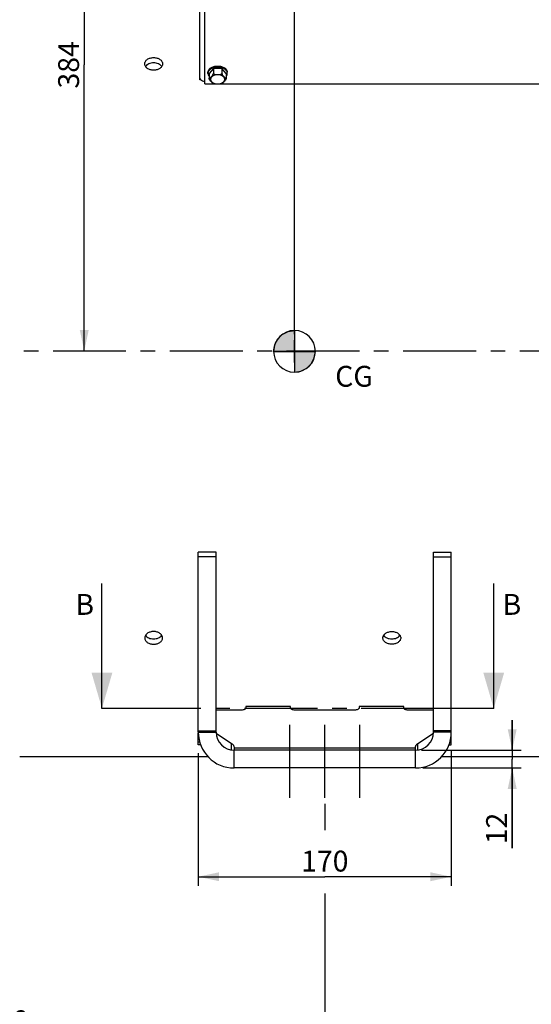
# Paper-space layout 'TAL046-8-001_1' of a CAD drawing. Units: millimetres. Extents: x 0 to 594, y 0 to 420.
# Drawn here: x 170 to 256, y 140 to 305 of the extents above; entities that cross this region are included whole.
import ezdxf

# ---------------------------------------------------------------- set-up
doc = ezdxf.new("R2010")
doc.units = ezdxf.units.MM
doc.header["$LTSCALE"] = 32.67
doc.linetypes.add('CENTER', pattern=[0.6, 0.375, -0.075, 0.075, -0.075])
doc.layers.get('0').update_dxf_attribs({"linetype": 'CONTINUOUS'})
for name, color, linetype in [('AXE_ASM_REF', 7, 'CONTINUOUS'), ('AXES', 7, 'CONTINUOUS'), ('DEFAULT_1', 7, 'CENTER'), ('SOLIDES', 7, 'CONTINUOUS')]:
    doc.layers.add(name, color=color, linetype=linetype)
doc.styles.get("Standard").update_dxf_attribs({"font": 'txt', "width": 0.85})
doc.dimstyles.new('DIMSTYLE_2', dxfattribs={"dimtxt": 3.5, "dimasz": 3.5, "dimexe": 1.5, "dimexo": 1, "dimgap": 0.875, "dimtad": 1, "dimdec": 4, "dimlfac": 4, "dimtxsty": 'STANDARD', "dimblk": '_FILLED', "dimblk1": '_FILLED', "dimblk2": '_FILLED', "dimcen": 0.09, "dimclrt": 5, "dimadec": 4, "dimazin": 2, "dimtp": 0.8, "dimtm": 0.8, "dimtfac": 1, "dimtdec": -1, "dimtofl": 0, "dimtmove": 0, "dimatfit": 3, "dimldrblk": '_FILLED', "dimfxl": 1, "dimtolj": 1, "dimarcsym": 0})
doc.dimstyles.new('DIMSTYLE_3', dxfattribs={"dimtxt": 3.5, "dimasz": 3.5, "dimexe": 1.5, "dimexo": 1, "dimgap": 0.875, "dimtad": 1, "dimdec": 4, "dimlfac": 4, "dimtxsty": 'STANDARD', "dimblk": '_FILLED', "dimblk1": '_FILLED', "dimblk2": '_FILLED', "dimcen": 0.09, "dimclrt": 5, "dimadec": 4, "dimazin": 2, "dimtp": 0.0001, "dimtm": 0.0001, "dimtfac": 1, "dimtdec": 4, "dimtofl": 0, "dimtmove": 0, "dimatfit": 3, "dimldrblk": '_FILLED', "dimfxl": 1, "dimtolj": 1, "dimarcsym": 0})
doc.dimstyles.get("Standard").update_dxf_attribs({"dimtxt": 3.5, "dimasz": 3.5, "dimexe": 1.5, "dimexo": 1, "dimtad": 1, "dimdec": 4, "dimtxsty": 'STANDARD', "dimblk": '_FILLED', "dimblk1": '_FILLED', "dimblk2": '_FILLED', "dimcen": 0.09, "dimclrt": 5, "dimadec": 4, "dimazin": 2, "dimtol": 1, "dimtp": 0.0001, "dimtm": 0.0001, "dimtfac": 1, "dimtdec": 4, "dimtofl": 0, "dimtmove": 0, "dimatfit": 3, "dimldrblk": '_FILLED', "dimfxl": 1, "dimtolj": 1, "dimarcsym": 0})

# ---------------------------------------------------------------- blocks, each defined once
blk = doc.blocks.new('_FILLED')
at = {"color": 0, "linetype": 'BYBLOCK'}
blk.add_solid([(0, 0), (-1, 0.214), (-1, -0.214)], dxfattribs=at)
blk = doc.blocks.new('XSEC_FILLED')
at = {"color": 0, "linetype": 'BYBLOCK'}
blk.add_solid([(0, 0), (-1, 0.292), (-1, -0.292)], dxfattribs=at)
blk = doc.blocks.new('*D1')
at = {"color": 2, "linetype": 'CONTINUOUS'}
for p, q in [((114.08, 350.01), (114.08, 350.63)), ((216.24, 350.01), (216.24, 350.63)), ((114.08, 252.63), (114.08, 350.01)), ((114.08, 349.13), (165.16, 349.13)), ((216.24, 349.13), (165.16, 349.13)), ((216.24, 252.63), (216.24, 350.01))]:
    blk.add_line(p, q, dxfattribs=at)
at = {"color": 2, "linetype": 'CONTINUOUS', "xscale": 3.5, "yscale": 3.5, "zscale": 3.5, "rotation": 180}
blk.add_blockref('_FILLED', (114.08, 349.13), dxfattribs=at)
at = {"color": 2, "linetype": 'CONTINUOUS', "xscale": 3.5, "yscale": 3.5, "zscale": 3.5}
blk.add_blockref('_FILLED', (216.24, 349.13), dxfattribs=at)
at = {"color": 5, "linetype": 'CONTINUOUS', "insert": (165.16, 353.51), "char_height": 3.5, "width": 8.925, "attachment_point": 2, "line_spacing_factor": 0.9}
blk.add_mtext('Xg', dxfattribs=at)
blk = doc.blocks.new('*D4')
at = {"color": 2, "linetype": 'CONTINUOUS'}
for p, q in [((200.08, 182.33), (200.08, 160.09)), ((242.58, 182.81), (242.58, 160.09)), ((200.08, 161.59), (221.33, 161.59)), ((242.58, 161.59), (221.33, 161.59))]:
    blk.add_line(p, q, dxfattribs=at)
at = {"color": 2, "linetype": 'CONTINUOUS', "xscale": 3.5, "yscale": 3.5, "zscale": 3.5, "rotation": 180}
blk.add_blockref('_FILLED', (200.08, 161.59), dxfattribs=at)
at = {"color": 2, "linetype": 'CONTINUOUS', "xscale": 3.5, "yscale": 3.5, "zscale": 3.5}
blk.add_blockref('_FILLED', (242.58, 161.59), dxfattribs=at)
at = {"color": 5, "linetype": 'CONTINUOUS', "insert": (221.33, 165.96), "char_height": 3.5, "width": 13.3875, "attachment_point": 2, "line_spacing_factor": 0.9}
blk.add_mtext('170', dxfattribs=at)
blk = doc.blocks.new('*D5')
at = {"color": 2, "linetype": 'CONTINUOUS'}
for p, q in [((252.81, 182.84), (252.81, 187.84)), ((252.81, 187.84), (252.81, 181.34)), ((237.58, 182.84), (254.31, 182.84)), ((252.81, 166.39), (252.81, 181.34)), ((237.82, 179.84), (254.31, 179.84)), ((252.81, 179.84), (252.81, 166.39))]:
    blk.add_line(p, q, dxfattribs=at)
at = {"color": 2, "linetype": 'CONTINUOUS', "xscale": 3.5, "yscale": 3.5, "zscale": 3.5}
for p, rotation in [((252.81, 182.84), 270), ((252.81, 179.84), 90)]:
    blk.add_blockref('_FILLED', p, dxfattribs=dict(at, rotation=rotation))
at = {"color": 5, "linetype": 'CONTINUOUS', "insert": (248.43, 172.34), "char_height": 3.5, "width": 8.925, "attachment_point": 3, "rotation": 90, "line_spacing_factor": 0.9}
blk.add_mtext('12', dxfattribs=at)
blk = doc.blocks.new('*D17')
at = {"color": 2, "linetype": 'CONTINUOUS'}
for p, q in [((165.28, 345.84), (182.43, 345.84)), ((180.93, 345.84), (180.93, 297.84)), ((180.93, 249.84), (180.93, 297.84))]:
    blk.add_line(p, q, dxfattribs=at)
at = {"color": 2, "linetype": 'CONTINUOUS', "xscale": 3.5, "yscale": 3.5, "zscale": 3.5}
for p, rotation in [((180.93, 345.84), 90), ((180.93, 249.84), 270)]:
    blk.add_blockref('_FILLED', p, dxfattribs=dict(at, rotation=rotation))
at = {"color": 5, "linetype": 'CONTINUOUS', "insert": (176.55, 297.84), "char_height": 3.5, "width": 13.3875, "attachment_point": 2, "rotation": 90, "line_spacing_factor": 0.9}
blk.add_mtext('384', dxfattribs=at)
blk = doc.blocks.new('*D23')
at = {"color": 2, "linetype": 'CONTINUOUS'}
for p, q in [((114.08, 313.4), (114.08, 396.65)), ((337.08, 378.7), (337.08, 396.65)), ((114.08, 395.15), (225.58, 395.15)), ((337.08, 395.15), (225.58, 395.15)), ((337.08, 267.44), (337.08, 372.7))]:
    blk.add_line(p, q, dxfattribs=at)
at = {"color": 2, "linetype": 'CONTINUOUS', "xscale": 3.5, "yscale": 3.5, "zscale": 3.5, "rotation": 180}
blk.add_blockref('_FILLED', (114.08, 395.15), dxfattribs=at)
at = {"color": 2, "linetype": 'CONTINUOUS', "xscale": 3.5, "yscale": 3.5, "zscale": 3.5}
blk.add_blockref('_FILLED', (337.08, 395.15), dxfattribs=at)
at = {"color": 5, "linetype": 'CONTINUOUS', "insert": (225.58, 399.53), "char_height": 3.5, "width": 13.3875, "attachment_point": 2, "line_spacing_factor": 0.9}
blk.add_mtext('892', dxfattribs=at)
blk = doc.blocks.new('*D25')
at = {"color": 2, "linetype": 'CONTINUOUS'}
for p, q in [((114.08, 186.27), (114.08, 133.3)), ((221.33, 173.84), (221.33, 169.41)), ((221.33, 158.76), (221.33, 133.3)), ((114.08, 134.8), (167.71, 134.8)), ((221.33, 134.8), (167.71, 134.8))]:
    blk.add_line(p, q, dxfattribs=at)
at = {"color": 2, "linetype": 'CONTINUOUS', "xscale": 3.5, "yscale": 3.5, "zscale": 3.5, "rotation": 180}
blk.add_blockref('_FILLED', (114.08, 134.8), dxfattribs=at)
at = {"color": 2, "linetype": 'CONTINUOUS', "xscale": 3.5, "yscale": 3.5, "zscale": 3.5}
blk.add_blockref('_FILLED', (221.33, 134.8), dxfattribs=at)
at = {"color": 5, "linetype": 'CONTINUOUS', "insert": (167.71, 139.17), "char_height": 3.5, "width": 13.3875, "attachment_point": 2, "line_spacing_factor": 0.9}
blk.add_mtext('429', dxfattribs=at)
blk = doc.blocks.new('CG_BL4', base_point=(216.24, 249.76))
at = {"linetype": 'CONTINUOUS'}
for points in [[(216.24, 249.76), (212.74, 249.76), (212.91, 250.84), (213.41, 251.82), (214.18, 252.59), (215.16, 253.09), (216.24, 253.26)], [(216.24, 249.76), (216.24, 246.26), (217.32, 246.43), (218.3, 246.93), (219.07, 247.71), (219.57, 248.68), (219.74, 249.76)]]:
    blk.add_hatch(color=7, dxfattribs=at).paths.add_polyline_path(points)
at = {"color": 7, "linetype": 'CONTINUOUS'}
for p, q in [((216.24, 253.26), (216.24, 249.76)), ((212.74, 249.76), (216.24, 249.76)), ((216.24, 249.76), (219.74, 249.76)), ((216.24, 249.76), (216.24, 246.26))]:
    blk.add_line(p, q, dxfattribs=at)
at = {"color": 2, "linetype": 'CONTINUOUS'}
blk.add_line((216.24, 249.74), (216.26, 249.76), dxfattribs=at)
at = {"color": 7, "linetype": 'CONTINUOUS'}
for points in [[(216.24, 249.76), (212.74, 249.76), (212.91, 250.84), (213.41, 251.82), (214.18, 252.59), (215.16, 253.09), (216.24, 253.26), (216.24, 249.76)], [(216.24, 249.76), (216.24, 246.26), (217.32, 246.43), (218.3, 246.93), (219.07, 247.71), (219.57, 248.68), (219.74, 249.76), (216.24, 249.76)]]:
    blk.add_lwpolyline(points, dxfattribs=at)
for start, end in [(90, 180), (0, 90), (180, 270), (270, 360)]:
    blk.add_arc((216.24, 249.76), 3.5, start, end, dxfattribs=at)

psp = doc.layouts.new('TAL046-8-001_1')

# ---------------------------------------------------------------- linework, layer by layer
at = {"color": 2, "linetype": 'CONTINUOUS'}
psp.add_line((216.259352, 247.876328), (216.243541, 251.63299), dxfattribs=at)
at = {"color": 7, "linetype": 'CONTINUOUS'}
for p, q in [((201.726018, 181.712716), (194.08217, 181.712716)), ((276.33217, 181.712716), (240.9381, 181.712716))]:
    psp.add_line(p, q, dxfattribs=at)
at = {"layer": 'AXE_ASM_REF', "color": 2, "linetype": 'CENTER'}
psp.add_line((156.08217, 249.837716), (284.33217, 249.837716), dxfattribs=at)
at = {"layer": 'AXES', "color": 7, "linetype": 'CONTINUOUS'}
for p, q in [((201.70717, 296.401409), (201.70717, 296.602496)), ((202.610482, 297.204894), (201.888794, 296.401409)), ((201.888794, 296.401409), (201.888794, 295.597063)), ((202.610482, 297.204894), (202.610482, 296.400547)), ((204.053858, 297.204894), (202.610482, 297.204894)), ((204.053858, 297.204894), (204.053858, 296.400547)), ((204.775545, 296.401409), (204.053858, 297.204894)), ((204.775545, 296.401409), (204.775545, 295.597063)), ((204.95717, 296.401409), (204.95717, 296.602496)), ((173.077981, 181.712809), (173.08217, 181.712716)), ((191.08217, 181.712716), (173.08217, 181.712716))]:
    psp.add_line(p, q, dxfattribs=at)
at = {"layer": 'AXES', "color": 2, "linetype": 'CENTER'}
for p, q in [((215.45717, 174.837716), (215.45717, 187.837716)), ((221.33217, 174.837716), (221.33217, 187.837716)), ((227.20717, 174.837716), (227.20717, 187.837716))]:
    psp.add_line(p, q, dxfattribs=at)
at = {"layer": 'AXES', "color": 7, "linetype": 'CONTINUOUS'}
for centre, radius, start, end in [((202.447519, 296.385899), 0.742117, 159.6157784, 163.68810453), ((204.21682, 296.385899), 0.742117, 16.31189547, 20.3842216), ((171.582475, 113.576499), 68.152733, 90.00025671, 91.26140369), ((171.582073, 113.595356), 68.133876, 88.74194566, 89.99991844), ((192.582475, 113.576499), 68.152733, 90.00025671, 91.26140369), ((192.582066, 113.594801), 68.134431, 88.73842692, 89.99991268)]:
    psp.add_arc(centre, radius, start, end, dxfattribs=at)
for points, knots in [([(191.08217, 298.009366), (191.08217, 298.078862), (191.10229, 298.220884), (191.223479, 298.496709), (191.523654, 298.792853), (192.014813, 299.008845), (192.38902, 299.058348), (192.58217, 299.058348)], [0, 0, 0, 0, 0.1037164447, 0.2108461691, 0.4448703487, 0.7117407306, 1, 1, 1, 1]), ([(192.58217, 296.937027), (192.388861, 296.937027), (192.013134, 296.989186), (191.522225, 297.214675), (191.223715, 297.517514), (191.102507, 297.796522), (191.08217, 297.939576), (191.08217, 298.009366)], [0, 0, 0, 0, 0.2866124444, 0.5534836513, 0.7889457776, 0.8965256566, 1, 1, 1, 1]), ([(192.58217, 298.174246), (192.440785, 298.174246), (192.162366, 298.146841), (191.671202, 297.996821), (191.348208, 297.763414), (191.218648, 297.56546)], [0, 0, 0, 0, 0.2752868987, 0.5393523349, 1, 1, 1, 1]), ([(192.58217, 299.058348), (192.77532, 299.058348), (193.149526, 299.008845), (193.640685, 298.792853), (193.94086, 298.496709), (194.062049, 298.220884), (194.08217, 298.078862), (194.08217, 298.009366)], [0, 0, 0, 0, 0.2882592677, 0.5551296446, 0.7891538288, 0.8962835548, 1, 1, 1, 1]), ([(193.945692, 297.56546), (193.816131, 297.763414), (193.493138, 297.996821), (193.001973, 298.146841), (192.723554, 298.174246), (192.58217, 298.174246)], [0, 0, 0, 0, 0.4606476701, 0.7247131178, 1, 1, 1, 1]), ([(194.08217, 298.009366), (194.08217, 297.939576), (194.061832, 297.796522), (193.940624, 297.517514), (193.642114, 297.214675), (193.151206, 296.989186), (192.775479, 296.937027), (192.58217, 296.937027)], [0, 0, 0, 0, 0.1034743429, 0.2110542203, 0.4465163421, 0.7133875539, 1, 1, 1, 1]), ([(201.70717, 296.602496), (201.70717, 296.671129), (201.72969, 296.812846), (201.826075, 297.012661), (201.980435, 297.194258), (202.26359, 297.411912), (202.721601, 297.598182), (203.33217, 297.672461), (203.942738, 297.598182), (204.40075, 297.411912), (204.683904, 297.194258), (204.838264, 297.012661), (204.934649, 296.812846), (204.95717, 296.671129), (204.95717, 296.602496)], [0, 0, 0, 0, 0.0486757874, 0.0999593634, 0.1554869547, 0.2161565115, 0.3517961536, 0.5, 0.6482038464, 0.7838434885, 0.8445130453, 0.9000406366, 0.9513242126, 1, 1, 1, 1]), ([(203.894255, 297.381424), (203.803187, 297.403003), (203.431813, 297.467234), (203.045447, 297.446671), (202.770088, 297.381425)], [0, 0, 0, 0, 0.2485309622, 1, 1, 1, 1]), ([(201.735274, 296.594335), (201.730643, 296.578495), (201.714488, 296.515407), (201.70717, 296.450016), (201.70717, 296.401409)], [0, 0, 0, 0, 0.2534639331, 1, 1, 1, 1]), ([(201.70717, 296.401409), (201.70717, 296.318048), (201.740949, 296.143965), (201.831557, 295.992945), (201.887567, 295.923078)], [0, 0, 0, 0, 0.4821151504, 1, 1, 1, 1]), ([(202.770088, 297.381425), (202.649157, 297.35277), (202.420668, 297.278613), (202.11945, 297.112127), (201.887058, 296.902195), (201.784084, 296.731128), (201.751875, 296.644389)], [0, 0, 0, 0, 0.2861922637, 0.5498171973, 0.7869299637, 1, 1, 1, 1]), ([(201.888794, 295.597063), (201.888794, 295.578873), (201.896613, 295.537878), (201.954769, 295.540133), (201.998389, 295.567056), (202.047587, 295.604535), (202.097269, 295.650819), (202.147923, 295.701928), (202.198825, 295.756167), (202.267573, 295.831775), (202.354779, 295.931141), (202.459876, 296.062154), (202.541841, 296.188676), (202.593416, 296.304146), (202.610482, 296.368907), (202.610482, 296.400547)], [0, 0, 0, 0, 0.0453660708, 0.079050255, 0.1230572329, 0.175150246, 0.2322792043, 0.2924817698, 0.3545430935, 0.4177900287, 0.54734744, 0.6841625394, 0.8367165803, 0.9210881629, 1, 1, 1, 1]), ([(202.610482, 296.400547), (202.610482, 296.344359), (202.709957, 296.280486), (202.822918, 296.249516), (202.957801, 296.226019), (203.12722, 296.215883), (203.332085, 296.213075), (203.536953, 296.21588), (203.706379, 296.226004), (203.841281, 296.249474), (203.954286, 296.280448), (204.053858, 296.344317), (204.053858, 296.400547)], [0, 0, 0, 0, 0.1082373959, 0.1720657507, 0.2371613591, 0.3684002541, 0.4999485047, 0.6314964258, 0.7627414395, 0.8278474489, 0.8916825998, 1, 1, 1, 1]), ([(204.912465, 296.644389), (204.880255, 296.731128), (204.777282, 296.902194), (204.544891, 297.112126), (204.243674, 297.278612), (204.015186, 297.352769), (203.894255, 297.381424)], [0, 0, 0, 0, 0.2130701091, 0.4501828834, 0.7138077765, 1, 1, 1, 1]), ([(204.053858, 296.400547), (204.053858, 296.368945), (204.070915, 296.304244), (204.122415, 296.188804), (204.204371, 296.062289), (204.309455, 295.931258), (204.396667, 295.831885), (204.465419, 295.756275), (204.516322, 295.702028), (204.566979, 295.650905), (204.616669, 295.604609), (204.665873, 295.567089), (204.709504, 295.540182), (204.767713, 295.537781), (204.775545, 295.578852), (204.775545, 295.597063)], [0, 0, 0, 0, 0.0788157222, 0.1631370971, 0.3156895446, 0.4525137147, 0.5820746436, 0.6453216708, 0.7073874902, 0.7675981832, 0.8247384427, 0.8768521257, 0.920872988, 0.9545837044, 1, 1, 1, 1]), ([(204.776772, 295.923078), (204.832782, 295.992945), (204.92339, 296.143965), (204.95717, 296.318048), (204.95717, 296.401409)], [0, 0, 0, 0, 0.5178848496, 1, 1, 1, 1]), ([(204.95717, 296.401409), (204.95717, 296.450016), (204.949851, 296.515407), (204.933697, 296.578495), (204.929065, 296.594335)], [0, 0, 0, 0, 0.7465360669, 1, 1, 1, 1]), ([(202.533494, 294.745992), (202.502518, 294.760209), (202.443557, 294.807049), (202.329348, 294.918635), (202.214673, 295.046411), (202.09856, 295.183412), (202.010209, 295.301128), (201.942709, 295.414152), (201.901471, 295.515298), (201.888794, 295.570484), (201.888794, 295.597063)], [0, 0, 0, 0, 0.0939213395, 0.2039809764, 0.4413856404, 0.5659704548, 0.6988810564, 0.8467982697, 0.9267575033, 1, 1, 1, 1]), ([(202.533501, 294.746014), (202.553937, 294.736618), (202.637857, 294.700174), (202.724764, 294.670693), (202.791228, 294.652211)], [0, 0, 0, 0, 0.2458721353, 1, 1, 1, 1]), ([(203.873078, 294.652188), (203.786164, 294.628017), (203.604094, 294.609937), (203.332163, 294.605588), (203.060232, 294.609939), (202.878148, 294.627999), (202.791238, 294.652197)], [0, 0, 0, 0, 0.248864856, 0.4999931433, 0.7511250195, 1, 1, 1, 1]), ([(203.873087, 294.652207), (203.895488, 294.658436), (203.983143, 294.684591), (204.06882, 294.717494), (204.130802, 294.745992)], [0, 0, 0, 0, 0.254190624, 1, 1, 1, 1]), ([(204.775545, 295.597063), (204.775545, 295.570519), (204.762884, 295.515371), (204.721689, 295.414243), (204.654186, 295.301208), (204.565825, 295.183474), (204.449705, 295.046444), (204.334995, 294.918667), (204.220791, 294.807023), (204.16179, 294.760226), (204.13082, 294.745983)], [0, 0, 0, 0, 0.0731447375, 0.1530912723, 0.3010222353, 0.4339467475, 0.5585505245, 0.7959835349, 0.9060666959, 1, 1, 1, 1]), ([(192.58217, 202.738406), (192.388861, 202.738406), (192.013134, 202.686247), (191.522225, 202.460758), (191.223715, 202.157919), (191.102507, 201.878911), (191.08217, 201.735856), (191.08217, 201.666067)], [0, 0, 0, 0, 0.2866125345, 0.5534837047, 0.7889457914, 0.8965256951, 1, 1, 1, 1]), ([(191.08217, 201.666067), (191.08217, 201.596571), (191.10229, 201.454549), (191.223479, 201.178724), (191.523654, 200.88258), (192.014813, 200.666588), (192.38902, 200.617085), (192.58217, 200.617085)], [0, 0, 0, 0, 0.1037164072, 0.2108461578, 0.4448703025, 0.7117406417, 1, 1, 1, 1]), ([(191.218643, 202.10998), (191.348202, 201.912024), (191.671197, 201.678613), (192.162364, 201.528592), (192.440785, 201.501187), (192.58217, 201.501187)], [0, 0, 0, 0, 0.460647241, 0.7247128161, 1, 1, 1, 1]), ([(194.08217, 201.666067), (194.08217, 201.735856), (194.061832, 201.878911), (193.940624, 202.157919), (193.642114, 202.460758), (193.151206, 202.686247), (192.775479, 202.738406), (192.58217, 202.738406)], [0, 0, 0, 0, 0.1034743049, 0.2110542086, 0.4465162953, 0.7133874655, 1, 1, 1, 1]), ([(192.58217, 201.501187), (192.723555, 201.501187), (193.001976, 201.528592), (193.493142, 201.678613), (193.816137, 201.912024), (193.945696, 202.10998)], [0, 0, 0, 0, 0.2752871686, 0.5393527559, 1, 1, 1, 1]), ([(192.58217, 200.617085), (192.77532, 200.617085), (193.149526, 200.666588), (193.640685, 200.88258), (193.94086, 201.178724), (194.062049, 201.454549), (194.08217, 201.596571), (194.08217, 201.666067)], [0, 0, 0, 0, 0.2882593583, 0.5551296975, 0.7891538422, 0.8962835928, 1, 1, 1, 1]), ([(231.08217, 201.666067), (231.08217, 201.735856), (231.102507, 201.878911), (231.223715, 202.157919), (231.522225, 202.460758), (232.013134, 202.686247), (232.388861, 202.738406), (232.58217, 202.738406)], [0, 0, 0, 0, 0.1034743429, 0.2110542203, 0.4465163421, 0.7133875539, 1, 1, 1, 1]), ([(232.58217, 200.617085), (232.38902, 200.617085), (232.014813, 200.666588), (231.523654, 200.882579), (231.223479, 201.178724), (231.10229, 201.454549), (231.08217, 201.596571), (231.08217, 201.666067)], [0, 0, 0, 0, 0.2882592677, 0.5551296446, 0.7891538288, 0.8962835548, 1, 1, 1, 1]), ([(231.218648, 202.109973), (231.348208, 201.912019), (231.671202, 201.678611), (232.162366, 201.528592), (232.440785, 201.501187), (232.58217, 201.501187)], [0, 0, 0, 0, 0.4606476701, 0.7247131178, 1, 1, 1, 1]), ([(232.58217, 202.738406), (232.775479, 202.738406), (233.151206, 202.686247), (233.642114, 202.460758), (233.940624, 202.157919), (234.061832, 201.878911), (234.08217, 201.735856), (234.08217, 201.666067)], [0, 0, 0, 0, 0.2866124444, 0.5534836513, 0.7889457776, 0.8965256566, 1, 1, 1, 1]), ([(232.58217, 201.501187), (232.723554, 201.501187), (233.001973, 201.528592), (233.493138, 201.678611), (233.816131, 201.912019), (233.945692, 202.109973)], [0, 0, 0, 0, 0.2752868987, 0.5393523349, 1, 1, 1, 1]), ([(234.08217, 201.666067), (234.08217, 201.596571), (234.062049, 201.454549), (233.94086, 201.178724), (233.640685, 200.882579), (233.149526, 200.666588), (232.77532, 200.617085), (232.58217, 200.617085)], [0, 0, 0, 0, 0.1037164447, 0.2108461691, 0.4448703487, 0.7117407306, 1, 1, 1, 1])]:
    psp.add_open_spline(points, degree=3, knots=knots, dxfattribs=at)
at = {"layer": 'AXES', "color": 9, "linetype": 'CONTINUOUS'}
for points in [[(204.525545, 295.405552), (204.525545, 295.455992), (204.509111, 295.5601), (204.438163, 295.706762), (204.32488, 295.840125), (204.116945, 295.999997), (203.780567, 296.136785), (203.33217, 296.19134), (202.883772, 296.136785), (202.547395, 295.999997), (202.339459, 295.840125), (202.226177, 295.706762), (202.155229, 295.5601), (202.138794, 295.455992), (202.138794, 295.405552)], [(202.138794, 295.405552), (202.138794, 295.355111), (202.155229, 295.251003), (202.226177, 295.104341), (202.339459, 294.970978), (202.547395, 294.811107), (202.883772, 294.674319), (203.33217, 294.619764), (203.780567, 294.674319), (204.116945, 294.811107), (204.32488, 294.970978), (204.438163, 295.104341), (204.509111, 295.251003), (204.525545, 295.355111), (204.525545, 295.405552)]]:
    psp.add_open_spline(points, degree=3, knots=[0, 0, 0, 0, 0.0487111096, 0.0999638521, 0.1554747969, 0.2161600626, 0.3517948477, 0.5, 0.6482051523, 0.7838399374, 0.8445252031, 0.9000361479, 0.9512888904, 1, 1, 1, 1], dxfattribs=at)
at = {"layer": 'DEFAULT_1', "color": 7, "linetype": 'CENTER'}
for p, q in [((193.901207, 189.837716), (183.901207, 189.837716)), ((249.706131, 189.837716), (239.706131, 189.837716))]:
    psp.add_line(p, q, dxfattribs=at)
at = {"layer": 'DEFAULT_1', "color": 9, "linetype": 'CENTER'}
psp.add_line((239.706131, 189.837716), (193.901207, 189.837716), dxfattribs=at)
at = {"layer": 'SOLIDES', "color": 3, "linetype": 'CONTINUOUS'}
for p, q in [((200.33217, 295.334473), (200.33217, 349.087716)), ((200.08217, 185.837716), (200.08217, 216.075487)), ((242.58217, 185.837716), (242.58217, 216.075487)), ((200.08217, 183.703284), (200.08217, 185.67636)), ((242.58217, 183.703284), (242.58217, 185.67636)), ((236.58217, 179.837716), (206.08217, 179.837716))]:
    psp.add_line(p, q, dxfattribs=at)
at = {"layer": 'SOLIDES', "color": 7, "linetype": 'CONTINUOUS'}
for p, q in [((201.20717, 294.656765), (201.20717, 349.087716)), ((200.49638, 295.334473), (200.33217, 295.334473)), ((201.20717, 294.656765), (202.775647, 294.656765)), ((203.888199, 294.656765), (317.275647, 294.656765)), ((203.08217, 216.075487), (200.08217, 216.075487)), ((203.08217, 185.837716), (203.08217, 216.075487)), ((239.58217, 216.075487), (242.58217, 216.075487)), ((239.58217, 185.837716), (239.58217, 216.075487)), ((215.58217, 190.17636), (208.08217, 190.17636)), ((208.08217, 190.17636), (208.08217, 189.92636)), ((215.58217, 189.92636), (215.58217, 190.17636)), ((234.58217, 190.17636), (227.08217, 190.17636)), ((227.08217, 190.17636), (227.08217, 189.92636)), ((234.58217, 189.92636), (234.58217, 190.17636)), ((207.33217, 189.55136), (203.08217, 189.55136)), ((226.33217, 189.55136), (216.33217, 189.55136)), ((239.58217, 189.55136), (235.33217, 189.55136)), ((200.08217, 186.087716), (203.08217, 186.087716)), ((203.087273, 185.672974), (205.679441, 183.953012)), ((236.984899, 183.953012), (239.577114, 185.673005)), ((242.58217, 186.087716), (239.58217, 186.087716)), ((200.321452, 184.160815), (200.08217, 184.160815)), ((200.4748, 183.703284), (200.08217, 183.703284)), ((242.188751, 183.703284), (242.58217, 183.703284)), ((242.341983, 184.160815), (242.58217, 184.160815)), ((206.08217, 183.351197), (206.08217, 182.837716)), ((236.58217, 182.837716), (206.08217, 182.837716)), ((236.58217, 182.837716), (236.58217, 183.351197))]:
    psp.add_line(p, q, dxfattribs=at)
at = {"layer": 'SOLIDES', "color": 9, "linetype": 'CONTINUOUS'}
for p, q in [((203.08217, 215.249136), (200.08217, 215.249136)), ((239.58217, 215.249136), (242.58217, 215.249136)), ((200.08217, 185.837716), (203.08217, 185.837716)), ((242.58217, 185.837716), (239.58217, 185.837716)), ((205.679441, 182.865427), (205.679441, 183.953012)), ((236.984899, 182.865385), (236.984899, 183.953012)), ((206.08217, 183.23964), (236.58217, 183.23964)), ((206.08217, 179.837716), (206.08217, 182.837716)), ((236.58217, 179.837716), (236.58217, 182.837716))]:
    psp.add_line(p, q, dxfattribs=at)
at = {"layer": 'SOLIDES', "color": 3, "linetype": 'CONTINUOUS'}
for centre, start, end in [((206.08217, 185.837716), 180, 270), ((236.58217, 185.837716), 270, 360)]:
    psp.add_arc(centre, 6, start, end, dxfattribs=at)
at = {"layer": 'SOLIDES', "color": 7, "linetype": 'CONTINUOUS'}
for centre, start, end in [((206.08217, 185.837716), 180, 270), ((236.58217, 185.837716), 270, 360)]:
    psp.add_arc(centre, 3, start, end, dxfattribs=at)
at = {"layer": 'SOLIDES', "color": 3, "linetype": 'CONTINUOUS'}
for points, knots in [([(200.496273, 295.334419), (200.445237, 295.393961), (200.362352, 295.526304), (200.33217, 295.680424), (200.33217, 295.75489)], [0, 0, 0, 0, 0.5129367115, 1, 1, 1, 1]), ([(201.207129, 294.994859), (201.068176, 295.008267), (200.803991, 295.076602), (200.579389, 295.237451), (200.496273, 295.334419)], [0, 0, 0, 0, 0.5222272362, 1, 1, 1, 1])]:
    psp.add_open_spline(points, degree=3, knots=knots, dxfattribs=at)
at = {"layer": 'SOLIDES', "color": 7, "linetype": 'CONTINUOUS'}
for points, knots in [([(208.08217, 189.92636), (208.08217, 189.901505), (208.071191, 189.84882), (208.025357, 189.77696), (207.953908, 189.712376), (207.821161, 189.633729), (207.61031, 189.568467), (207.428313, 189.55136), (207.33217, 189.55136)], [0, 0, 0, 0, 0.0823068339, 0.1731319296, 0.2778899455, 0.3984498198, 0.6816236818, 1, 1, 1, 1]), ([(216.33217, 189.55136), (216.236027, 189.55136), (216.054029, 189.568467), (215.843178, 189.633729), (215.710431, 189.712376), (215.638983, 189.77696), (215.593148, 189.84882), (215.58217, 189.901505), (215.58217, 189.92636)], [0, 0, 0, 0, 0.3183763182, 0.6015501802, 0.7221100545, 0.8268680704, 0.9176931661, 1, 1, 1, 1]), ([(227.08217, 189.92636), (227.08217, 189.901505), (227.071191, 189.84882), (227.025357, 189.77696), (226.953908, 189.712376), (226.821161, 189.633729), (226.61031, 189.568467), (226.428313, 189.55136), (226.33217, 189.55136)], [0, 0, 0, 0, 0.0823068339, 0.1731319296, 0.2778899455, 0.3984498198, 0.6816236818, 1, 1, 1, 1]), ([(235.33217, 189.55136), (235.236027, 189.55136), (235.054029, 189.568467), (234.843178, 189.633729), (234.710431, 189.712376), (234.638983, 189.77696), (234.593148, 189.84882), (234.58217, 189.901505), (234.58217, 189.92636)], [0, 0, 0, 0, 0.3183763182, 0.6015501802, 0.7221100545, 0.8268680704, 0.9176931661, 1, 1, 1, 1]), ([(205.679441, 183.953012), (205.740533, 183.912476), (205.850643, 183.827474), (205.981264, 183.678575), (206.063153, 183.518649), (206.08217, 183.405476), (206.08217, 183.351197)], [0, 0, 0, 0, 0.2923164533, 0.5515189167, 0.7835914055, 1, 1, 1, 1]), ([(236.58217, 183.351197), (236.58217, 183.405476), (236.601186, 183.518649), (236.683075, 183.678575), (236.813696, 183.827474), (236.923806, 183.912476), (236.984899, 183.953012)], [0, 0, 0, 0, 0.2164085945, 0.4484810833, 0.7076835467, 1, 1, 1, 1])]:
    psp.add_open_spline(points, degree=3, knots=knots, dxfattribs=at)

# ---------------------------------------------------------------- block references
at = {"color": 2, "linetype": 'CONTINUOUS'}
psp.add_blockref('CG_BL4', (216.241908, 249.762281), dxfattribs=at)

# ---------------------------------------------------------------- texts
at = {"color": 5, "linetype": 'CONTINUOUS', "insert": (223.079541, 247.325304), "char_height": 3.5, "width": 8.925, "attachment_point": 1, "line_spacing_factor": 0.9}
psp.add_mtext('CG', dxfattribs=at)
at = {"color": 7, "linetype": 'CONTINUOUS', "char_height": 3.5, "width": 4.4625, "attachment_point": 1, "line_spacing_factor": 0.9}
for insert in [(179.438707, 209.041405), (251.193631, 209.041405)]:
    psp.add_mtext('B', dxfattribs=dict(at, insert=insert))

# ---------------------------------------------------------------- dimensions: what is measured, and where the dimension line sits
at = {"color": 2, "linetype": 'CONTINUOUS'}
for base, p1, p2, picture, middle in [((337.08217, 395.150216), (114.08217, 312.404704), (337.08217, 266.439889), '*D23', (225.489201, 395.150216)), ((242.58217, 161.588069), (200.08217, 183.331736), (242.58217, 183.806936), '*D4', (221.704047, 161.588069))]:
    dim = psp.add_linear_dim(base=base, p1=p1, p2=p2, dimstyle='DIMSTYLE_3', dxfattribs=at)
    dim.commit()
    dim.dimension.update_dxf_attribs({"geometry": picture, "text_midpoint": middle, "dimtype": 160})
dim = psp.add_linear_dim(base=(216.243541, 349.131021), p1=(114.08217, 251.63299), p2=(216.243541, 251.63299), text='Xg', dimstyle='DIMSTYLE_2', dxfattribs=at)
dim.commit()
dim.dimension.update_dxf_attribs({"geometry": '*D1', "text_midpoint": (165.162853, 349.131021), "dimtype": 160})
for base, p1, p2, angle, picture, middle in [((180.926313, 345.837716), (161.08217, 249.837716), (164.27537, 345.837716), 90, '*D17', (180.926313, 297.930685)), ((114.08217, 134.797233), (221.33217, 174.837716), (114.08217, 187.270729), 180, '*D25', (167.707166, 134.797233)), ((252.807652, 179.837716), (236.58217, 182.837716), (236.81977, 179.837716), 270, '*D5', (252.807652, 169.741191))]:
    dim = psp.add_linear_dim(base=base, p1=p1, p2=p2, angle=angle, dimstyle='DIMSTYLE_3', dxfattribs=at)
    dim.commit()
    dim.dimension.update_dxf_attribs({"geometry": picture, "text_midpoint": middle, "dimtype": 160})

# ---------------------------------------------------------------- leaders
at = {"color": 7, "linetype": 'CONTINUOUS'}
for points in [[(183.901207, 189.837716), (183.901207, 210.791405)], [(249.706131, 189.837716), (249.706131, 210.791405)]]:
    psp.add_leader(points, dimstyle='STANDARD', override={"dimasz": 6, "dimtad": 0, "dimldrblk": 'XSEC_FILLED'}, dxfattribs=at)

doc.saveas('drawing.dxf')
